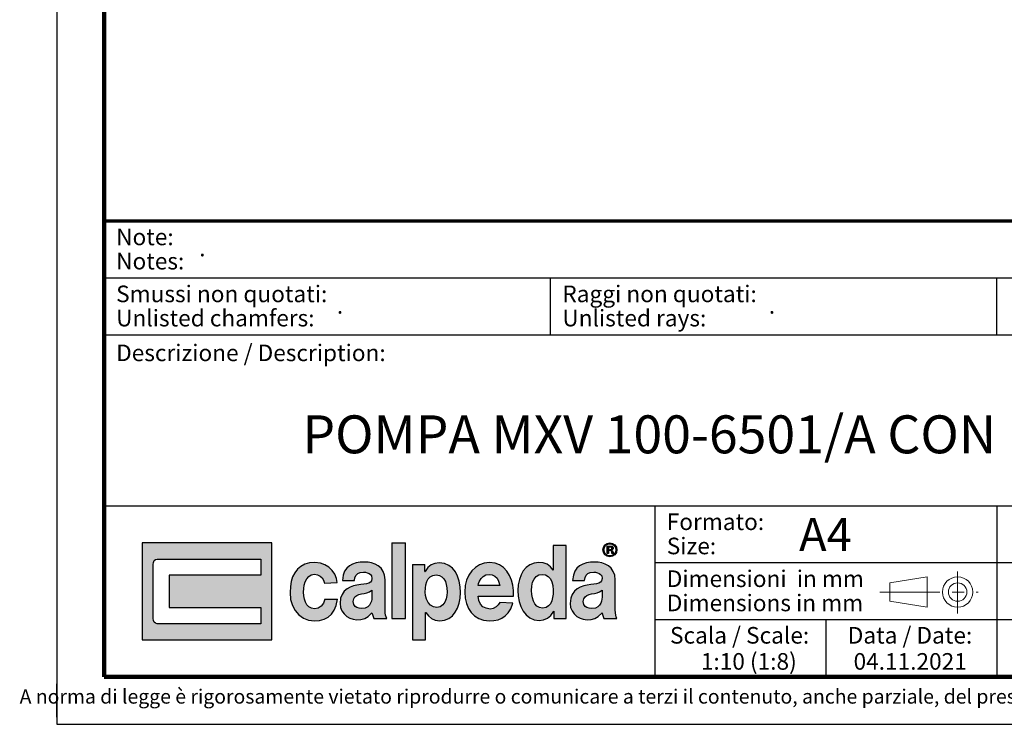
# Model space of a CAD drawing. Units: millimetres. Extents: x -4 to 213, y 0 to 297.
# Drawn here: x -4 to 100, y 0 to 74 of the extents above; entities that cross this region are included whole.
import ezdxf

# ---------------------------------------------------------------- set-up
doc = ezdxf.new("R2010")
doc.units = ezdxf.units.MM
doc.linetypes.add('CENTER', pattern=[10.16, 6.35, -1.27, 1.27, -1.27])
doc.layers.add('FORMAT', color=7, linetype='Continuous')
doc.styles.add('SLDTEXTSTYLE3', font='TXT', dxfattribs={"width": 0.695402})
doc.styles.add('SLDTEXTSTYLE4', font='TXT', dxfattribs={"width": 0.605})
doc.styles.add('SLDTEXTSTYLE8', font='TXT', dxfattribs={"width": 0.670574})
doc.dimstyles.new('SLDDIMSTYLE4', dxfattribs={"dimtxt": 2.5, "dimasz": 2.5, "dimexe": 0, "dimexo": 0.0625, "dimtad": 1, "dimdec": 0, "dimrnd": 1e-09, "dimzin": 12, "dimdsep": 46, "dimtxsty": 'SLDTEXTSTYLE3', "dimblk1": 'NONE', "dimblk2": 'NONE', "dimsah": 1, "dimcen": 0, "dimadec": 0, "dimazin": 3, "dimtfac": 1, "dimtdec": 3, "dimtmove": 0, "dimatfit": 3, "dimldrblk": 'NONE', "dimfxl": 0, "dimfrac": 2, "dimtolj": 1, "dimtzin": 12, "dimarcsym": 0})

# ---------------------------------------------------------------- blocks, each defined once
blk = doc.blocks.new('Logo Calpeda')
at = {"layer": 'FORMAT'}
h = blk.add_hatch(color=256, dxfattribs=at)
h.paths.add_polyline_path([(4, 14.11), (4, 3.89), (17.64, 3.89), (17.64, 14.11)], flags=0)
h.paths.add_polyline_path([(6.84, 10.7), (6.84, 7.3), (16.5, 7.3), (16.5, 5.59), (5.56, 5.59), (5.4, 5.64), (5.26, 5.76), (5.17, 5.94), (5.14, 6.16), (5.14, 11.84), (5.17, 12.06), (5.26, 12.24), (5.4, 12.36), (5.56, 12.41), (16.5, 12.41), (16.5, 10.7)], flags=0)
for points in [[(31.74, 14.11), (30.3, 14.11), (30.3, 6.16), (31.74, 6.16)], [(24.21, 7.01), (24.42, 7.51), (24.56, 8.17), (23.23, 8.17), (23.1, 7.75), (22.86, 7.43), (22.54, 7.23), (22.15, 7.17), (21.82, 7.23), (21.55, 7.37), (21.34, 7.59), (21.19, 7.87), (21.08, 8.18), (21.02, 8.52), (20.99, 8.92), (21.01, 9.29), (21.07, 9.66), (21.17, 10.01), (21.32, 10.32), (21.53, 10.57), (21.8, 10.74), (22.16, 10.8), (22.47, 10.75), (22.73, 10.62), (22.94, 10.42), (23.08, 10.18), (23.18, 9.86), (24.53, 9.92), (24.45, 10.37), (24.27, 10.8), (24, 11.2), (23.65, 11.54), (23.23, 11.81), (22.76, 11.98), (22.17, 12.05), (21.6, 12), (21.11, 11.86), (20.69, 11.63), (20.34, 11.33), (20.06, 10.96), (19.84, 10.53), (19.69, 10.05), (19.6, 9.52), (19.57, 8.87), (19.63, 8.16), (19.81, 7.52), (20.1, 6.98), (20.49, 6.53), (20.97, 6.19), (21.52, 5.98), (22.14, 5.91), (22.68, 5.95), (23.15, 6.08), (23.57, 6.3), (23.93, 6.61)]]:
    blk.add_hatch(color=256, dxfattribs=at).paths.add_polyline_path(points, flags=0)
h = blk.add_hatch(color=256, dxfattribs=at)
h.paths.add_polyline_path([(47.29, 11.23), (47.28, 11.23), (47, 11.6), (46.64, 11.85), (46.23, 11.99), (45.79, 12.04), (45.28, 11.98), (44.83, 11.8), (44.45, 11.53), (44.14, 11.16), (43.9, 10.73), (43.72, 10.24), (43.61, 9.7), (43.57, 9.1), (43.61, 8.5), (43.71, 7.93), (43.89, 7.4), (44.13, 6.92), (44.44, 6.52), (44.83, 6.22), (45.29, 6.02), (45.82, 5.95), (46.28, 6.01), (46.69, 6.18), (47.04, 6.47), (47.34, 6.9), (47.36, 6.9), (47.36, 6.16), (48.67, 6.16), (48.67, 13.83), (47.29, 13.83)], flags=0)
h.paths.add_polyline_path([(47.15, 10), (47.25, 9.62), (47.29, 9.12), (47.28, 8.72), (47.23, 8.34), (47.14, 8), (47, 7.7), (46.8, 7.47), (46.53, 7.32), (46.16, 7.25), (45.83, 7.31), (45.57, 7.46), (45.35, 7.68), (45.2, 7.98), (45.09, 8.31), (45.02, 8.68), (45, 9.11), (45.03, 9.56), (45.12, 9.96), (45.27, 10.3), (45.49, 10.56), (45.78, 10.73), (46.16, 10.79), (46.49, 10.73), (46.77, 10.57), (46.99, 10.32)], flags=0)
h = blk.add_hatch(color=256, dxfattribs=at)
edge = h.paths.add_edge_path(flags=0)
edge.add_arc((53.26, 13.38), 0.735, 0, 360)
edge = h.paths.add_edge_path(flags=0)
edge.add_arc((53.26, 13.38), 0.633, 0, 360)
h = blk.add_hatch(color=256, dxfattribs=at)
edge = h.paths.add_edge_path(flags=0)
edge.add_spline(control_points=[(53.22, 13.29), (53.29, 13.29), (53.39, 13.3), (53.47, 13.15), (53.45, 13.04), (53.46, 12.99), (53.46, 12.98)], knot_values=[0, 0, 0, 0, 0.343257, 0.665648, 0.908396, 1, 1, 1, 1], weights=[1, 1, 1, 1, 1, 1, 1], degree=3, periodic=0)
edge.add_line((53.46, 12.98), (53.6, 12.98))
edge.add_spline(control_points=[(53.6, 12.98), (53.58, 13.03), (53.61, 13.19), (53.52, 13.34), (53.4, 13.35)], knot_values=[0, 0, 0, 0, 0.356274, 1, 1, 1, 1], weights=[1, 1, 1, 1, 1], degree=3, periodic=0)
edge.add_spline(control_points=[(53.4, 13.35), (53.47, 13.35), (53.58, 13.41), (53.6, 13.56), (53.58, 13.68), (53.48, 13.76), (53.37, 13.78), (53.29, 13.78), (53.25, 13.78)], knot_values=[0, 0, 0, 0, 0.26111, 0.379659, 0.541524, 0.691593, 0.806087, 0.967459, 0.967459, 0.967459, 0.967459], weights=[1, 1, 1, 1, 1, 1, 1, 1, 1], degree=3, periodic=0)
edge.add_line((53.25, 13.78), (52.97, 13.78))
edge.add_line((52.97, 13.78), (52.97, 12.98))
edge.add_line((52.97, 12.98), (53.11, 12.98))
edge.add_line((53.11, 12.98), (53.11, 13.29))
edge.add_line((53.11, 13.29), (53.22, 13.29))
edge = h.paths.add_edge_path(flags=0)
edge.add_line((53.11, 13.68), (53.23, 13.68))
edge.add_spline(control_points=[(53.23, 13.68), (53.3, 13.68), (53.4, 13.69), (53.48, 13.53), (53.4, 13.39), (53.29, 13.39), (53.24, 13.39)], knot_values=[0, 0, 0, 0, 0.295699, 0.511642, 0.734811, 1, 1, 1, 1], weights=[1, 1, 1, 1, 1, 1, 1], degree=3, periodic=0)
edge.add_line((53.24, 13.39), (53.11, 13.39))
edge.add_line((53.11, 13.39), (53.11, 13.68))
h = blk.add_hatch(dxfattribs=at)
h.set_pattern_fill('STEEL', color=256, style=0)
h.set_pattern_definition([(45, (0, 0), (-2.24506, 2.24506), []), (45, (0, 1.5875), (-2.24506, 2.24506), [])])
edge = h.paths.add_edge_path(flags=0)
edge.add_spline(control_points=[(53.46, 12.98), (53.46, 12.99), (53.45, 13.04), (53.47, 13.15), (53.39, 13.3), (53.29, 13.29), (53.22, 13.29)], knot_values=[0, 0, 0, 0, 0.091604, 0.334352, 0.656743, 1, 1, 1, 1], weights=[1, 1, 1, 1, 1, 1, 1], degree=3, periodic=0)
edge.add_line((53.22, 13.29), (53.11, 13.29))
edge.add_line((53.11, 13.29), (53.11, 12.98))
edge.add_line((53.11, 12.98), (52.97, 12.98))
edge.add_line((52.97, 12.98), (52.97, 13.78))
edge.add_line((52.97, 13.78), (53.25, 13.78))
edge.add_spline(control_points=[(53.25, 13.78), (53.29, 13.78), (53.37, 13.78), (53.48, 13.76), (53.58, 13.68), (53.6, 13.56), (53.58, 13.41), (53.47, 13.35), (53.4, 13.35)], knot_values=[0, 0, 0, 0, 0.161372, 0.275866, 0.425935, 0.5878, 0.706349, 0.967459, 0.967459, 0.967459, 0.967459], weights=[1, 1, 1, 1, 1, 1, 1, 1, 1], degree=3, periodic=0)
edge.add_spline(control_points=[(53.4, 13.35), (53.52, 13.34), (53.61, 13.19), (53.58, 13.03), (53.6, 12.98)], knot_values=[0, 0, 0, 0, 0.643726, 1, 1, 1, 1], weights=[1, 1, 1, 1, 1], degree=3, periodic=0)
edge.add_line((53.6, 12.98), (53.46, 12.98))
edge = h.paths.add_edge_path(flags=0)
edge.add_spline(control_points=[(53.24, 13.39), (53.29, 13.39), (53.4, 13.39), (53.48, 13.53), (53.4, 13.69), (53.3, 13.68), (53.23, 13.68)], knot_values=[0, 0, 0, 0, 0.265189, 0.488358, 0.704301, 1, 1, 1, 1], weights=[1, 1, 1, 1, 1, 1, 1], degree=3, periodic=0)
edge.add_line((53.23, 13.68), (53.11, 13.68))
edge.add_line((53.11, 13.68), (53.11, 13.39))
edge.add_line((53.11, 13.39), (53.24, 13.39))
h = blk.add_hatch(color=256, dxfattribs=at)
h.paths.add_polyline_path([(28.24, 6.55), (28.32, 6.35), (28.38, 6.16), (29.76, 6.16), (29.69, 6.31), (29.64, 6.5), (29.6, 6.74), (29.58, 7.05), (29.59, 7.44), (29.59, 10.23), (29.53, 10.71), (29.38, 11.1), (29.15, 11.43), (28.86, 11.68), (28.52, 11.87), (28.16, 12), (27.8, 12.07), (27.41, 12.09), (26.96, 12.07), (26.54, 11.99), (26.16, 11.87), (25.83, 11.69), (25.54, 11.44), (25.32, 11.12), (25.17, 10.72), (25.08, 10.16), (26.35, 10.16), (26.4, 10.48), (26.52, 10.72), (26.7, 10.89), (26.94, 10.99), (27.32, 11.02), (27.51, 11.01), (27.7, 10.97), (27.89, 10.9), (28.04, 10.79), (28.16, 10.63), (28.2, 10.35), (28.15, 10.12), (28.03, 9.96), (27.85, 9.86), (27.61, 9.79), (27.33, 9.75), (27.02, 9.71), (26.62, 9.65), (26.26, 9.58), (25.9, 9.45), (25.57, 9.26), (25.28, 9.01), (25.05, 8.68), (24.9, 8.27), (24.83, 7.74), (24.88, 7.31), (25.03, 6.94), (25.26, 6.62), (25.54, 6.37), (25.87, 6.19), (26.22, 6.06), (26.62, 6), (27.03, 6.03), (27.43, 6.14), (27.79, 6.35), (28.2, 6.74)], flags=0)
h.paths.add_polyline_path([(27.93, 8.95), (28.2, 9.12), (28.2, 8.53), (28.2, 8.38), (28.18, 8.18), (28.14, 7.97), (28.06, 7.75), (27.93, 7.55), (27.75, 7.38), (27.49, 7.25), (27.1, 7.2), (26.84, 7.22), (26.61, 7.29), (26.41, 7.42), (26.27, 7.62), (26.22, 7.94), (26.27, 8.23), (26.4, 8.44), (26.6, 8.57), (26.83, 8.66), (27.09, 8.73), (27.39, 8.79), (27.67, 8.86)], flags=0)
h = blk.add_hatch(color=256, dxfattribs=at)
h.paths.add_polyline_path([(33.78, 11.84), (32.48, 11.84), (32.48, 3.89), (33.84, 3.89), (33.84, 6.78), (33.86, 6.78), (34.14, 6.41), (34.48, 6.14), (34.87, 5.97), (35.35, 5.91), (35.85, 5.97), (36.29, 6.15), (36.67, 6.44), (36.97, 6.81), (37.21, 7.25), (37.38, 7.75), (37.49, 8.3), (37.52, 8.89), (37.49, 9.49), (37.39, 10.07), (37.22, 10.59), (36.98, 11.06), (36.67, 11.44), (36.28, 11.74), (35.82, 11.93), (35.27, 12), (34.83, 11.95), (34.44, 11.79), (34.09, 11.52), (33.8, 11.1), (33.78, 11.1)], flags=0)
h.paths.add_polyline_path([(35.65, 7.59), (35.38, 7.39), (35.04, 7.31), (34.67, 7.37), (34.36, 7.56), (34.11, 7.83), (33.94, 8.17), (33.83, 8.55), (33.8, 8.93), (33.82, 9.33), (33.88, 9.7), (33.98, 10.03), (34.13, 10.32), (34.33, 10.55), (34.6, 10.69), (34.97, 10.75), (35.31, 10.69), (35.57, 10.55), (35.78, 10.33), (35.93, 10.05), (36.03, 9.73), (36.09, 9.37), (36.11, 8.93), (36.09, 8.58), (36, 8.21), (35.86, 7.87)], flags=0)
h = blk.add_hatch(color=256, dxfattribs=at)
h.paths.add_polyline_path([(42.82, 7.15), (43.05, 7.75), (41.65, 7.82), (41.5, 7.58), (41.27, 7.36), (40.98, 7.21), (40.63, 7.14), (40.22, 7.22), (39.89, 7.39), (39.63, 7.67), (39.46, 8.03), (39.37, 8.5), (43.11, 8.5), (43.11, 9.08), (43.03, 9.65), (42.89, 10.19), (42.67, 10.69), (42.39, 11.13), (42.05, 11.5), (41.64, 11.78), (41.16, 11.97), (40.58, 12.04), (40.03, 11.98), (39.53, 11.8), (39.09, 11.53), (38.71, 11.16), (38.4, 10.71), (38.17, 10.19), (38.03, 9.62), (37.97, 8.93), (38.01, 8.3), (38.14, 7.72), (38.36, 7.21), (38.65, 6.77), (39.01, 6.41), (39.44, 6.14), (39.94, 5.96), (40.58, 5.89), (41.05, 5.92), (41.48, 6.02), (41.88, 6.18), (42.24, 6.42), (42.55, 6.74)], flags=0)
h.paths.add_polyline_path([(41.54, 10.09), (41.67, 9.61), (39.38, 9.61), (39.43, 9.84), (39.53, 10.09), (39.7, 10.35), (39.92, 10.57), (40.2, 10.73), (40.55, 10.79), (40.87, 10.74), (41.15, 10.61), (41.37, 10.4)], flags=0)
h = blk.add_hatch(color=256, dxfattribs=at)
h.paths.add_polyline_path([(52.48, 6.55), (52.55, 6.35), (52.62, 6.16), (54, 6.16), (53.93, 6.31), (53.88, 6.5), (53.84, 6.74), (53.82, 7.05), (53.83, 7.44), (53.83, 10.23), (53.77, 10.71), (53.62, 11.1), (53.39, 11.43), (53.1, 11.68), (52.76, 11.87), (52.4, 12), (52.03, 12.07), (51.65, 12.09), (51.2, 12.07), (50.78, 11.99), (50.4, 11.87), (50.07, 11.69), (49.78, 11.44), (49.56, 11.12), (49.41, 10.72), (49.32, 10.16), (50.58, 10.16), (50.64, 10.48), (50.76, 10.72), (50.94, 10.89), (51.18, 10.99), (51.56, 11.02), (51.74, 11.01), (51.94, 10.97), (52.12, 10.9), (52.28, 10.79), (52.4, 10.63), (52.44, 10.35), (52.39, 10.12), (52.27, 9.96), (52.09, 9.86), (51.85, 9.79), (51.57, 9.75), (51.26, 9.71), (50.86, 9.65), (50.5, 9.58), (50.14, 9.45), (49.81, 9.26), (49.52, 9.01), (49.29, 8.68), (49.14, 8.27), (49.07, 7.74), (49.12, 7.31), (49.27, 6.94), (49.5, 6.62), (49.78, 6.37), (50.11, 6.19), (50.46, 6.06), (50.86, 6), (51.27, 6.03), (51.66, 6.14), (52.03, 6.35), (52.44, 6.74)], flags=0)
h.paths.add_polyline_path([(52.17, 8.95), (52.44, 9.12), (52.44, 8.53), (52.44, 8.38), (52.42, 8.18), (52.38, 7.97), (52.3, 7.75), (52.17, 7.55), (51.98, 7.38), (51.73, 7.25), (51.34, 7.2), (51.08, 7.22), (50.84, 7.29), (50.65, 7.42), (50.51, 7.62), (50.46, 7.94), (50.51, 8.23), (50.64, 8.44), (50.84, 8.57), (51.07, 8.66), (51.33, 8.73), (51.62, 8.79), (51.91, 8.86)], flags=0)
at = {"layer": 'FORMAT', "color": 7, "linetype": 'Continuous', "lineweight": 25}
for p, q in [((4, 14.11), (4, 3.89)), ((17.64, 14.11), (4, 14.11)), ((17.64, 3.89), (17.64, 14.11)), ((30.3, 14.11), (31.74, 14.11)), ((30.3, 14.11), (30.3, 6.16)), ((31.74, 6.16), (31.74, 14.11)), ((48.67, 13.83), (47.29, 13.83)), ((47.29, 13.83), (47.29, 11.23)), ((48.67, 6.16), (48.67, 13.83)), ((52.97, 12.98), (52.97, 13.78)), ((52.97, 13.78), (53.25, 13.78)), ((53.11, 13.68), (53.11, 13.39)), ((53.23, 13.68), (53.11, 13.68)), ((53.11, 12.98), (52.97, 12.98)), ((53.11, 13.39), (53.24, 13.39)), ((53.11, 13.29), (53.11, 12.98)), ((53.22, 13.29), (53.11, 13.29)), ((53.6, 12.98), (53.46, 12.98)), ((5.14, 11.84), (5.17, 12.06)), ((5.14, 6.16), (5.14, 11.84)), ((5.17, 12.06), (5.26, 12.24)), ((5.26, 12.24), (5.4, 12.36)), ((5.4, 12.36), (5.56, 12.41)), ((5.56, 12.41), (16.5, 12.41)), ((16.5, 12.41), (16.5, 10.7)), ((20.69, 11.63), (20.34, 11.33)), ((21.11, 11.86), (20.69, 11.63)), ((21.6, 12), (21.11, 11.86)), ((22.17, 12.05), (21.6, 12)), ((22.76, 11.98), (22.17, 12.05)), ((23.23, 11.81), (22.76, 11.98)), ((23.65, 11.54), (23.23, 11.81)), ((24, 11.2), (23.65, 11.54)), ((25.54, 11.44), (25.32, 11.12)), ((25.83, 11.69), (25.54, 11.44)), ((26.16, 11.87), (25.83, 11.69)), ((26.54, 11.99), (26.16, 11.87)), ((26.96, 12.07), (26.54, 11.99)), ((27.41, 12.09), (26.96, 12.07)), ((27.8, 12.07), (27.41, 12.09)), ((28.16, 12), (27.8, 12.07)), ((28.52, 11.87), (28.16, 12)), ((28.86, 11.68), (28.52, 11.87)), ((29.15, 11.43), (28.86, 11.68)), ((29.38, 11.1), (29.15, 11.43)), ((32.48, 11.84), (33.78, 11.84)), ((32.48, 11.84), (32.48, 3.89)), ((33.78, 11.1), (33.78, 11.84)), ((34.09, 11.52), (33.8, 11.1)), ((34.44, 11.79), (34.09, 11.52)), ((34.83, 11.95), (34.44, 11.79)), ((35.27, 12), (34.83, 11.95)), ((35.82, 11.93), (35.27, 12)), ((36.28, 11.74), (35.82, 11.93)), ((36.67, 11.44), (36.28, 11.74)), ((36.98, 11.06), (36.67, 11.44)), ((39.09, 11.53), (38.71, 11.16)), ((39.53, 11.8), (39.09, 11.53)), ((40.03, 11.98), (39.53, 11.8)), ((40.58, 12.04), (40.03, 11.98)), ((41.16, 11.97), (40.58, 12.04)), ((41.64, 11.78), (41.16, 11.97)), ((42.05, 11.5), (41.64, 11.78)), ((42.39, 11.13), (42.05, 11.5)), ((44.45, 11.53), (44.14, 11.16)), ((44.83, 11.8), (44.45, 11.53)), ((45.28, 11.98), (44.83, 11.8)), ((45.79, 12.04), (45.28, 11.98)), ((46.23, 11.99), (45.79, 12.04)), ((46.64, 11.85), (46.23, 11.99)), ((47, 11.6), (46.64, 11.85)), ((47.28, 11.23), (47, 11.6)), ((49.78, 11.44), (49.56, 11.12)), ((50.07, 11.69), (49.78, 11.44)), ((50.4, 11.87), (50.07, 11.69)), ((50.78, 11.99), (50.4, 11.87)), ((51.2, 12.07), (50.78, 11.99)), ((51.65, 12.09), (51.2, 12.07)), ((52.03, 12.07), (51.65, 12.09)), ((52.4, 12), (52.03, 12.07)), ((52.76, 11.87), (52.4, 12)), ((53.1, 11.68), (52.76, 11.87)), ((53.39, 11.43), (53.1, 11.68)), ((53.62, 11.1), (53.39, 11.43)), ((16.5, 10.7), (6.84, 10.7)), ((6.84, 10.7), (6.84, 7.3)), ((19.84, 10.53), (19.69, 10.05)), ((20.06, 10.96), (19.84, 10.53)), ((20.34, 11.33), (20.06, 10.96)), ((21.32, 10.32), (21.53, 10.57)), ((21.53, 10.57), (21.8, 10.74)), ((21.8, 10.74), (22.16, 10.8)), ((22.16, 10.8), (22.47, 10.75)), ((22.47, 10.75), (22.73, 10.62)), ((22.73, 10.62), (22.94, 10.42)), ((22.94, 10.42), (23.08, 10.18)), ((24.27, 10.8), (24, 11.2)), ((24.45, 10.37), (24.27, 10.8)), ((24.53, 9.92), (24.45, 10.37)), ((25.17, 10.72), (25.08, 10.16)), ((25.32, 11.12), (25.17, 10.72)), ((26.35, 10.16), (26.4, 10.48)), ((26.4, 10.48), (26.52, 10.72)), ((26.52, 10.72), (26.7, 10.89)), ((26.7, 10.89), (26.94, 10.99)), ((26.94, 10.99), (27.32, 11.02)), ((27.32, 11.02), (27.51, 11.01)), ((27.51, 11.01), (27.7, 10.97)), ((27.7, 10.97), (27.89, 10.9)), ((27.89, 10.9), (28.04, 10.79)), ((28.04, 10.79), (28.16, 10.63)), ((28.16, 10.63), (28.2, 10.35)), ((29.53, 10.71), (29.38, 11.1)), ((29.59, 10.23), (29.53, 10.71)), ((33.78, 11.1), (33.8, 11.1)), ((34.13, 10.32), (34.33, 10.55)), ((34.33, 10.55), (34.6, 10.69)), ((34.6, 10.69), (34.97, 10.75)), ((34.97, 10.75), (35.31, 10.69)), ((35.31, 10.69), (35.57, 10.55)), ((35.57, 10.55), (35.78, 10.33)), ((37.22, 10.59), (36.98, 11.06)), ((37.39, 10.07), (37.22, 10.59)), ((38.4, 10.71), (38.17, 10.19)), ((38.71, 11.16), (38.4, 10.71)), ((39.7, 10.35), (39.92, 10.57)), ((39.92, 10.57), (40.2, 10.73)), ((40.2, 10.73), (40.55, 10.79)), ((40.55, 10.79), (40.87, 10.74)), ((40.87, 10.74), (41.15, 10.61)), ((41.15, 10.61), (41.37, 10.4)), ((41.37, 10.4), (41.54, 10.09)), ((42.67, 10.69), (42.39, 11.13)), ((42.89, 10.19), (42.67, 10.69)), ((43.9, 10.73), (43.72, 10.24)), ((44.14, 11.16), (43.9, 10.73)), ((45.27, 10.3), (45.49, 10.56)), ((45.49, 10.56), (45.78, 10.73)), ((45.78, 10.73), (46.16, 10.79)), ((46.16, 10.79), (46.49, 10.73)), ((46.49, 10.73), (46.77, 10.57)), ((46.77, 10.57), (46.99, 10.32)), ((49.41, 10.72), (49.32, 10.16)), ((49.56, 11.12), (49.41, 10.72)), ((50.58, 10.16), (50.64, 10.48)), ((50.64, 10.48), (50.76, 10.72)), ((50.76, 10.72), (50.94, 10.89)), ((50.94, 10.89), (51.18, 10.99)), ((51.18, 10.99), (51.56, 11.02)), ((51.56, 11.02), (51.74, 11.01)), ((51.74, 11.01), (51.94, 10.97)), ((51.94, 10.97), (52.12, 10.9)), ((52.12, 10.9), (52.28, 10.79)), ((52.28, 10.79), (52.4, 10.63)), ((52.4, 10.63), (52.44, 10.35)), ((53.77, 10.71), (53.62, 11.1)), ((53.83, 10.23), (53.77, 10.71)), ((19.6, 9.52), (19.57, 8.87)), ((19.69, 10.05), (19.6, 9.52)), ((21.01, 9.29), (21.07, 9.66)), ((21.07, 9.66), (21.17, 10.01)), ((21.17, 10.01), (21.32, 10.32)), ((23.08, 10.18), (23.18, 9.86)), ((23.18, 9.86), (24.53, 9.92)), ((25.08, 10.16), (26.35, 10.16)), ((25.9, 9.45), (25.57, 9.26)), ((26.26, 9.58), (25.9, 9.45)), ((26.62, 9.65), (26.26, 9.58)), ((27.02, 9.71), (26.62, 9.65)), ((27.33, 9.75), (27.02, 9.71)), ((27.61, 9.79), (27.33, 9.75)), ((27.85, 9.86), (27.61, 9.79)), ((28.03, 9.96), (27.85, 9.86)), ((28.15, 10.12), (28.03, 9.96)), ((28.2, 10.35), (28.15, 10.12)), ((29.59, 7.44), (29.59, 10.23)), ((33.82, 9.33), (33.88, 9.7)), ((33.88, 9.7), (33.98, 10.03)), ((33.98, 10.03), (34.13, 10.32)), ((35.78, 10.33), (35.93, 10.05)), ((35.93, 10.05), (36.03, 9.73)), ((36.03, 9.73), (36.09, 9.37)), ((36.09, 9.37), (36.11, 8.93)), ((37.49, 9.49), (37.39, 10.07)), ((37.52, 8.89), (37.49, 9.49)), ((38.03, 9.62), (37.97, 8.93)), ((38.17, 10.19), (38.03, 9.62)), ((39.38, 9.61), (39.43, 9.84)), ((41.67, 9.61), (39.38, 9.61)), ((39.43, 9.84), (39.53, 10.09)), ((39.53, 10.09), (39.7, 10.35)), ((41.54, 10.09), (41.67, 9.61)), ((43.03, 9.65), (42.89, 10.19)), ((43.11, 9.08), (43.03, 9.65)), ((43.61, 9.7), (43.57, 9.1)), ((43.72, 10.24), (43.61, 9.7)), ((45, 9.11), (45.03, 9.56)), ((45.03, 9.56), (45.12, 9.96)), ((45.12, 9.96), (45.27, 10.3)), ((46.99, 10.32), (47.15, 10)), ((47.15, 10), (47.25, 9.62)), ((47.25, 9.62), (47.29, 9.12)), ((49.32, 10.16), (50.58, 10.16)), ((50.14, 9.45), (49.81, 9.26)), ((50.5, 9.58), (50.14, 9.45)), ((50.86, 9.65), (50.5, 9.58)), ((51.26, 9.71), (50.86, 9.65)), ((51.57, 9.75), (51.26, 9.71)), ((51.85, 9.79), (51.57, 9.75)), ((52.09, 9.86), (51.85, 9.79)), ((52.27, 9.96), (52.09, 9.86)), ((52.39, 10.12), (52.27, 9.96)), ((52.44, 10.35), (52.39, 10.12)), ((53.83, 7.44), (53.83, 10.23)), ((19.57, 8.87), (19.63, 8.16)), ((20.99, 8.92), (21.01, 9.29)), ((21.02, 8.52), (20.99, 8.92)), ((21.08, 8.18), (21.02, 8.52)), ((25.05, 8.68), (24.9, 8.27)), ((25.28, 9.01), (25.05, 8.68)), ((25.57, 9.26), (25.28, 9.01)), ((26.27, 8.23), (26.4, 8.44)), ((26.4, 8.44), (26.6, 8.57)), ((26.6, 8.57), (26.83, 8.66)), ((26.83, 8.66), (27.09, 8.73)), ((27.09, 8.73), (27.39, 8.79)), ((27.39, 8.79), (27.67, 8.86)), ((27.67, 8.86), (27.93, 8.95)), ((27.93, 8.95), (28.2, 9.12)), ((28.2, 8.38), (28.18, 8.18)), ((28.2, 9.12), (28.2, 8.53)), ((28.2, 8.53), (28.2, 8.38)), ((33.8, 8.93), (33.82, 9.33)), ((33.83, 8.55), (33.8, 8.93)), ((33.94, 8.17), (33.83, 8.55)), ((36.09, 8.58), (36, 8.21)), ((36.11, 8.93), (36.09, 8.58)), ((37.49, 8.3), (37.52, 8.89)), ((37.97, 8.93), (38.01, 8.3)), ((38.01, 8.3), (38.14, 7.72)), ((39.46, 8.03), (39.37, 8.5)), ((39.37, 8.5), (43.11, 8.5)), ((43.11, 8.5), (43.11, 9.08)), ((43.57, 9.1), (43.61, 8.5)), ((43.61, 8.5), (43.71, 7.93)), ((45.02, 8.68), (45, 9.11)), ((45.09, 8.31), (45.02, 8.68)), ((45.2, 7.98), (45.09, 8.31)), ((47.23, 8.34), (47.14, 8)), ((47.28, 8.72), (47.23, 8.34)), ((47.29, 9.12), (47.28, 8.72)), ((49.29, 8.68), (49.14, 8.27)), ((49.52, 9.01), (49.29, 8.68)), ((49.81, 9.26), (49.52, 9.01)), ((50.51, 8.23), (50.64, 8.44)), ((50.64, 8.44), (50.84, 8.57)), ((50.84, 8.57), (51.07, 8.66)), ((51.07, 8.66), (51.33, 8.73)), ((51.33, 8.73), (51.62, 8.79)), ((51.62, 8.79), (51.91, 8.86)), ((51.91, 8.86), (52.17, 8.95)), ((52.17, 8.95), (52.44, 9.12)), ((52.44, 8.38), (52.42, 8.18)), ((52.44, 9.12), (52.44, 8.53)), ((52.44, 8.53), (52.44, 8.38)), ((6.84, 7.3), (16.5, 7.3)), ((16.5, 7.3), (16.5, 5.59)), ((19.63, 8.16), (19.81, 7.52)), ((19.81, 7.52), (20.1, 6.98)), ((21.19, 7.87), (21.08, 8.18)), ((21.34, 7.59), (21.19, 7.87)), ((21.55, 7.37), (21.34, 7.59)), ((21.82, 7.23), (21.55, 7.37)), ((22.86, 7.43), (22.54, 7.23)), ((23.1, 7.75), (22.86, 7.43)), ((23.23, 8.17), (23.1, 7.75)), ((23.23, 8.17), (24.56, 8.17)), ((24.21, 7.01), (24.42, 7.51)), ((24.42, 7.51), (24.56, 8.17)), ((24.9, 8.27), (24.83, 7.74)), ((24.83, 7.74), (24.88, 7.31)), ((24.88, 7.31), (25.03, 6.94)), ((26.22, 7.94), (26.27, 8.23)), ((26.27, 7.62), (26.22, 7.94)), ((26.41, 7.42), (26.27, 7.62)), ((26.61, 7.29), (26.41, 7.42)), ((26.84, 7.22), (26.61, 7.29)), ((27.75, 7.38), (27.49, 7.25)), ((27.93, 7.55), (27.75, 7.38)), ((28.06, 7.75), (27.93, 7.55)), ((28.14, 7.97), (28.06, 7.75)), ((28.18, 8.18), (28.14, 7.97)), ((29.58, 7.05), (29.59, 7.44)), ((34.11, 7.83), (33.94, 8.17)), ((34.36, 7.56), (34.11, 7.83)), ((34.67, 7.37), (34.36, 7.56)), ((35.04, 7.31), (34.67, 7.37)), ((35.38, 7.39), (35.04, 7.31)), ((35.65, 7.59), (35.38, 7.39)), ((35.86, 7.87), (35.65, 7.59)), ((36, 8.21), (35.86, 7.87)), ((37.21, 7.25), (37.38, 7.75)), ((37.38, 7.75), (37.49, 8.3)), ((38.14, 7.72), (38.36, 7.21)), ((39.63, 7.67), (39.46, 8.03)), ((39.89, 7.39), (39.63, 7.67)), ((40.22, 7.22), (39.89, 7.39)), ((41.27, 7.36), (40.98, 7.21)), ((41.5, 7.58), (41.27, 7.36)), ((41.65, 7.82), (41.5, 7.58)), ((43.05, 7.75), (41.65, 7.82)), ((42.82, 7.15), (43.05, 7.75)), ((43.71, 7.93), (43.89, 7.4)), ((43.89, 7.4), (44.13, 6.92)), ((45.35, 7.68), (45.2, 7.98)), ((45.57, 7.46), (45.35, 7.68)), ((45.83, 7.31), (45.57, 7.46)), ((46.16, 7.25), (45.83, 7.31)), ((46.53, 7.32), (46.16, 7.25)), ((46.8, 7.47), (46.53, 7.32)), ((47, 7.7), (46.8, 7.47)), ((47.14, 8), (47, 7.7)), ((49.14, 8.27), (49.07, 7.74)), ((49.07, 7.74), (49.12, 7.31)), ((49.12, 7.31), (49.27, 6.94)), ((50.46, 7.94), (50.51, 8.23)), ((50.51, 7.62), (50.46, 7.94)), ((50.65, 7.42), (50.51, 7.62)), ((50.84, 7.29), (50.65, 7.42)), ((51.08, 7.22), (50.84, 7.29)), ((51.98, 7.38), (51.73, 7.25)), ((52.17, 7.55), (51.98, 7.38)), ((52.3, 7.75), (52.17, 7.55)), ((52.38, 7.97), (52.3, 7.75)), ((52.42, 8.18), (52.38, 7.97)), ((53.82, 7.05), (53.83, 7.44)), ((20.1, 6.98), (20.49, 6.53)), ((20.49, 6.53), (20.97, 6.19)), ((22.15, 7.17), (21.82, 7.23)), ((22.54, 7.23), (22.15, 7.17)), ((23.15, 6.08), (23.57, 6.3)), ((23.57, 6.3), (23.93, 6.61)), ((23.93, 6.61), (24.21, 7.01)), ((25.03, 6.94), (25.26, 6.62)), ((25.26, 6.62), (25.54, 6.37)), ((25.54, 6.37), (25.87, 6.19)), ((27.1, 7.2), (26.84, 7.22)), ((27.49, 7.25), (27.1, 7.2)), ((27.43, 6.14), (27.79, 6.35)), ((27.79, 6.35), (28.2, 6.74)), ((28.2, 6.74), (28.24, 6.55)), ((28.24, 6.55), (28.32, 6.35)), ((28.32, 6.35), (28.38, 6.16)), ((29.6, 6.74), (29.58, 7.05)), ((29.64, 6.5), (29.6, 6.74)), ((29.69, 6.31), (29.64, 6.5)), ((29.76, 6.16), (29.69, 6.31)), ((33.84, 6.78), (33.86, 6.78)), ((33.84, 3.89), (33.84, 6.78)), ((33.86, 6.78), (34.14, 6.41)), ((34.14, 6.41), (34.48, 6.14)), ((36.29, 6.15), (36.67, 6.44)), ((36.67, 6.44), (36.97, 6.81)), ((36.97, 6.81), (37.21, 7.25)), ((38.36, 7.21), (38.65, 6.77)), ((38.65, 6.77), (39.01, 6.41)), ((39.01, 6.41), (39.44, 6.14)), ((40.63, 7.14), (40.22, 7.22)), ((40.98, 7.21), (40.63, 7.14)), ((41.88, 6.18), (42.24, 6.42)), ((42.24, 6.42), (42.55, 6.74)), ((42.55, 6.74), (42.82, 7.15)), ((44.13, 6.92), (44.44, 6.52)), ((44.44, 6.52), (44.83, 6.22)), ((46.69, 6.18), (47.04, 6.47)), ((47.04, 6.47), (47.34, 6.9)), ((47.34, 6.9), (47.36, 6.9)), ((47.36, 6.9), (47.36, 6.16)), ((49.27, 6.94), (49.5, 6.62)), ((49.5, 6.62), (49.78, 6.37)), ((49.78, 6.37), (50.11, 6.19)), ((51.34, 7.2), (51.08, 7.22)), ((51.73, 7.25), (51.34, 7.2)), ((51.66, 6.14), (52.03, 6.35)), ((52.03, 6.35), (52.44, 6.74)), ((52.44, 6.74), (52.48, 6.55)), ((52.48, 6.55), (52.55, 6.35)), ((52.55, 6.35), (52.62, 6.16)), ((53.84, 6.74), (53.82, 7.05)), ((53.88, 6.5), (53.84, 6.74)), ((53.93, 6.31), (53.88, 6.5)), ((54, 6.16), (53.93, 6.31)), ((5.17, 5.94), (5.14, 6.16)), ((5.26, 5.76), (5.17, 5.94)), ((5.4, 5.64), (5.26, 5.76)), ((5.56, 5.59), (5.4, 5.64)), ((16.5, 5.59), (5.56, 5.59)), ((20.97, 6.19), (21.52, 5.98)), ((21.52, 5.98), (22.14, 5.91)), ((22.14, 5.91), (22.68, 5.95)), ((22.68, 5.95), (23.15, 6.08)), ((25.87, 6.19), (26.22, 6.06)), ((26.22, 6.06), (26.62, 6)), ((26.62, 6), (27.03, 6.03)), ((27.03, 6.03), (27.43, 6.14)), ((28.38, 6.16), (29.76, 6.16)), ((30.3, 6.16), (31.74, 6.16)), ((34.48, 6.14), (34.87, 5.97)), ((34.87, 5.97), (35.35, 5.91)), ((35.35, 5.91), (35.85, 5.97)), ((35.85, 5.97), (36.29, 6.15)), ((39.44, 6.14), (39.94, 5.96)), ((39.94, 5.96), (40.58, 5.89)), ((40.58, 5.89), (41.05, 5.92)), ((41.05, 5.92), (41.48, 6.02)), ((41.48, 6.02), (41.88, 6.18)), ((44.83, 6.22), (45.29, 6.02)), ((45.29, 6.02), (45.82, 5.95)), ((45.82, 5.95), (46.28, 6.01)), ((46.28, 6.01), (46.69, 6.18)), ((47.36, 6.16), (48.67, 6.16)), ((50.11, 6.19), (50.46, 6.06)), ((50.46, 6.06), (50.86, 6)), ((50.86, 6), (51.27, 6.03)), ((51.27, 6.03), (51.66, 6.14)), ((52.62, 6.16), (54, 6.16)), ((4, 3.89), (17.64, 3.89)), ((32.48, 3.89), (33.84, 3.89))]:
    blk.add_line(p, q, dxfattribs=at)
at = {"layer": 'FORMAT', "color": 7, "lineweight": 25}
blk.add_line((47.28, 11.23), (47.29, 11.23), dxfattribs=at)
for radius in [0.735, 0.633]:
    blk.add_circle((53.26, 13.38), radius, dxfattribs=at)
for points, knots in [([(53.23, 13.68), (53.3, 13.68), (53.4, 13.69), (53.48, 13.53), (53.4, 13.39), (53.29, 13.39), (53.24, 13.39)], [0, 0, 0, 0, 0.295699, 0.511642, 0.734811, 1, 1, 1, 1]), ([(53.25, 13.78), (53.29, 13.78), (53.37, 13.78), (53.48, 13.76), (53.58, 13.68), (53.6, 13.56), (53.58, 13.41), (53.47, 13.35), (53.4, 13.35)], [0, 0, 0, 0, 0.1613721, 0.2758661, 0.4259353, 0.5877997, 0.7063493, 0.9674591, 0.9674591, 0.9674591, 0.9674591]), ([(53.46, 12.98), (53.46, 12.99), (53.45, 13.04), (53.47, 13.15), (53.39, 13.3), (53.29, 13.29), (53.22, 13.29)], [0, 0, 0, 0, 0.091604, 0.334352, 0.656743, 1, 1, 1, 1]), ([(53.4, 13.35), (53.52, 13.34), (53.61, 13.19), (53.58, 13.03), (53.6, 12.98)], [0, 0, 0, 0, 0.643726, 1, 1, 1, 1])]:
    blk.add_open_spline(points, degree=3, knots=knots, dxfattribs=at)
blk = doc.blocks.new('_D_10')
at = {"layer": 'FORMAT', "color": 7}
for p, q in [((164.43, 129.3), (159.75, 124.7)), ((188.39, 129.3), (164.43, 129.3)), ((157.96, 122.95), (159.45, 125)), ((157.96, 122.95), (159.75, 124.7)), ((160.04, 124.4), (159.45, 125)), ((160.04, 124.4), (157.96, 122.95)), ((156.27, 121.28), (157.96, 122.95)), ((154.19, 119.83), (156.27, 121.28)), ((156.27, 121.28), (154.48, 119.53)), ((156.27, 121.28), (154.78, 119.23)), ((154.48, 119.53), (152.7, 117.78)), ((154.19, 119.83), (154.78, 119.23))]:
    blk.add_line(p, q, dxfattribs=at)
at = {"layer": 'FORMAT', "color": 7, "char_height": 2.5, "attachment_point": 1, "style": 'SLDTEXTSTYLE4'}
for s, insert in [('8 holes', (168.97, 132.89)), ('%%c', (178.83, 132.89)), ('19', (182.53, 132.89))]:
    blk.add_mtext(s, dxfattribs=dict(at, insert=insert))
blk = doc.blocks.new('_None')
blk = doc.blocks.new('_D_11')
at = {"layer": 'FORMAT', "color": 7}
for p, q in [((72.38, 104.4), (71.27, 106.64)), ((72.75, 104.59), (72.01, 104.22)), ((73.49, 102.17), (72.01, 104.22)), ((73.49, 102.17), (72.38, 104.4)), ((72.75, 104.59), (73.49, 102.17)), ((73.49, 102.17), (74.16, 100.82)), ((74.9, 98.4), (74.16, 100.82)), ((74.16, 100.82), (75.64, 98.77)), ((74.16, 100.82), (75.27, 98.58)), ((74.9, 98.4), (75.64, 98.77)), ((78.07, 92.94), (75.27, 98.58)), ((86.91, 92.94), (78.07, 92.94))]:
    blk.add_line(p, q, dxfattribs=at)
at = {"layer": 'FORMAT', "color": 7, "char_height": 2.5, "attachment_point": 1, "style": 'SLDTEXTSTYLE4'}
for s, insert in [('%%c', (80.86, 96.54)), ('15', (84.55, 96.54))]:
    blk.add_mtext(s, dxfattribs=dict(at, insert=insert))
blk = doc.blocks.new('SW_NOTE_0_2')
at = {"color": 0, "linetype": 'Continuous', "lineweight": 0, "char_height": 1.75, "attachment_point": 1, "style": 'SLDTEXTSTYLE4'}
for s, insert in [('Note:', (0, 2.26)), ('Notes:', (0, -0.29))]:
    blk.add_mtext(s, dxfattribs=dict(at, insert=insert))
blk = doc.blocks.new('SW_NOTE_0_8')
at = {"color": 0, "linetype": 'Continuous', "lineweight": 0, "char_height": 1.75, "attachment_point": 1, "style": 'SLDTEXTSTYLE4'}
for s, insert in [('Formato:', (0, 2.26)), ('Size:', (0, -0.29))]:
    blk.add_mtext(s, dxfattribs=dict(at, insert=insert))
blk = doc.blocks.new('SW_NOTE_0_11')
at = {"color": 0, "linetype": 'Continuous', "lineweight": 0, "char_height": 1.75, "attachment_point": 1, "style": 'SLDTEXTSTYLE4'}
for s, insert in [('Raggi non quotati:', (0, 2.26)), ('Unlisted rays:', (0, -0.29))]:
    blk.add_mtext(s, dxfattribs=dict(at, insert=insert))
blk = doc.blocks.new('SW_NOTE_0_12')
at = {"color": 0, "linetype": 'Continuous', "lineweight": 0, "char_height": 1.75, "attachment_point": 1, "style": 'SLDTEXTSTYLE4'}
for s, insert in [('Smussi non quotati:', (0, 2.26)), ('Unlisted chamfers:', (0, -0.29))]:
    blk.add_mtext(s, dxfattribs=dict(at, insert=insert))
blk = doc.blocks.new('SW_NOTE_0_16')
at = {"color": 0, "linetype": 'Continuous', "lineweight": 0, "char_height": 1.75, "attachment_point": 1, "style": 'SLDTEXTSTYLE4'}
for s, insert in [('Dimensioni  in mm', (0, 2.26)), ('Dimensions in mm', (0, -0.29))]:
    blk.add_mtext(s, dxfattribs=dict(at, insert=insert))

msp = doc.modelspace()

# ---------------------------------------------------------------- linework, layer by layer
at = {"color": 7, "linetype": 'Continuous', "lineweight": 25}
for p, q in [((0, 297), (0, 0)), ((205, 47), (5, 47)), ((52, 41), (52, 47)), ((99, 41), (99, 47)), ((205, 41), (5, 41)), ((5, 23), (205, 23)), ((63, 23), (63, 5)), ((99, 23), (99, 5)), ((205, 17), (63, 17)), ((146, 11), (63, 11)), ((81, 11), (81, 5)), ((0, 0.75), (0, 4.25)), ((0, 0), (210, 0))]:
    msp.add_line(p, q, dxfattribs=at)
at = {"color": 7, "linetype": 'Continuous', "lineweight": 140}
for p in [(5, 292), (205, 5)]:
    msp.add_line(p, (5, 5), dxfattribs=at)
at = {"color": 7, "linetype": 'Continuous', "lineweight": 70}
for p, q in [((5, 53), (5, 5)), ((205, 53), (5, 53))]:
    msp.add_line(p, q, dxfattribs=at)
at = {"color": 7, "linetype": 'CENTER', "lineweight": 18}
for p, q in [((94.89, 11.68), (94.89, 16.08)), ((86.68, 13.93), (97.04, 13.93))]:
    msp.add_line(p, q, dxfattribs=at)
at = {"color": 7, "linetype": 'Continuous', "lineweight": 18}
for p, q in [((87.73, 14.9), (91.68, 15.53)), ((87.73, 14.9), (87.73, 12.96)), ((91.68, 12.33), (91.68, 15.53)), ((87.73, 12.96), (91.68, 12.33))]:
    msp.add_line(p, q, dxfattribs=at)
for radius in [1.6, 0.973]:
    msp.add_circle((94.89, 13.93), radius, dxfattribs=at)

# ---------------------------------------------------------------- block references
at = {"color": 7, "linetype": 'Continuous', "lineweight": 0}
for name, p in [('SW_NOTE_0_2', (6.25, 49.95)), ('SW_NOTE_0_12', (6.25, 43.95)), ('SW_NOTE_0_11', (53.25, 43.95)), ('SW_NOTE_0_8', (64.25, 19.95)), ('SW_NOTE_0_16', (64.25, 13.95))]:
    msp.add_blockref(name, p, dxfattribs=at)
at = {"layer": 'FORMAT'}
msp.add_blockref('Logo Calpeda', (5, 5), dxfattribs=at)

# ---------------------------------------------------------------- texts
at = {"color": 7, "linetype": 'Continuous', "lineweight": 0}
for s, insert, char_height, attachment_point, style in [('.', (15, 51.04), 1.75, 1, 'SLDTEXTSTYLE4'), ('.', (29.5, 45), 1.75, 1, 'SLDTEXTSTYLE4'), ('.', (75, 45), 1.75, 1, 'SLDTEXTSTYLE4'), ('Descrizione / Description:', (6.25, 40), 1.75, 1, 'SLDTEXTSTYLE4'), ('A4', (80.96, 21.74), 3.5, 2, 'SLDTEXTSTYLE4'), ('Scala / Scale:', (71.92, 10.25), 1.75, 2, 'SLDTEXTSTYLE4'), ('Data / Date:', (89.87, 10.25), 1.75, 2, 'SLDTEXTSTYLE4'), ('1:10 (1:8)', (72.89, 7.5), 1.75, 2, 'SLDTEXTSTYLE4'), ('04.11.2021', (89.89, 7.5), 1.75, 2, 'SLDTEXTSTYLE4'), ('A norma di legge è rigorosamente vietato riprodurre o comunicare a terzi il contenuto, anche parziale, del presente disegno / According to law is strictly forbidden any partial or total reproducution or comunication of this drawing', (104.6, 3.68), 1.5, 2, 'SLDTEXTSTYLE8')]:
    msp.add_mtext(s, dxfattribs=dict(at, insert=insert, char_height=char_height, attachment_point=attachment_point, style=style))
at = {"layer": 'FORMAT', "color": 7, "insert": (74.26, 32.54), "char_height": 4, "attachment_point": 2, "style": 'SLDTEXTSTYLE4'}
msp.add_mtext('POMPA MXV 100-6501/A CON MOTORE', dxfattribs=at)

# ---------------------------------------------------------------- dimensions: what is measured, and where the dimension line sits
at = {"layer": 'FORMAT', "color": 7}
dim = msp.add_diameter_dim_2p(p1=(1.88, 1.46), p2=(0, 0), text='8 holes <>', dimstyle='SLDDIMSTYLE4', dxfattribs=at)
dim.commit()
dim.dimension.update_dxf_attribs({"geometry": '_D_10', "text_midpoint": (176.78, 129.3), "dimtype": 163})
dim = msp.add_diameter_dim_2p(p1=(0.8823547, 1.2130335), p2=(0, 0), dimstyle='SLDDIMSTYLE4', dxfattribs=at)
dim.commit()
dim.dimension.update_dxf_attribs({"geometry": '_D_11', "text_midpoint": (83.7506027, 92.9432983), "dimtype": 163})

doc.saveas('drawing.dxf')
